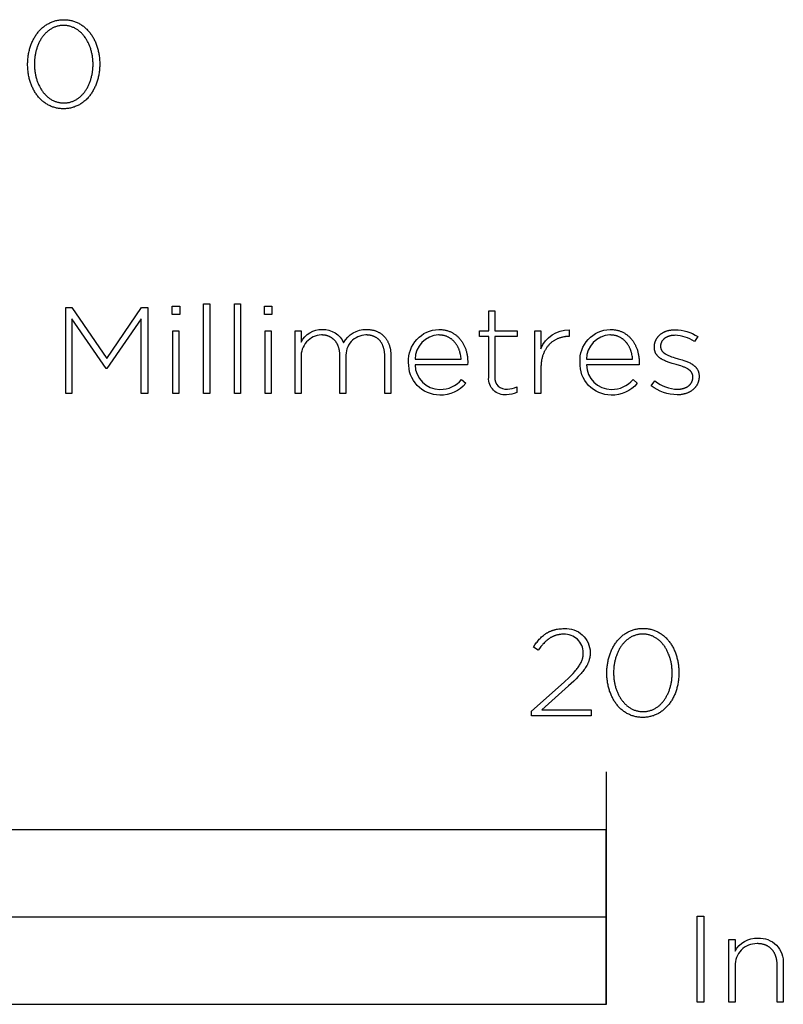
# Model space of a CAD drawing. Extents: x -221 to 2798, y -328 to 2207.
# Drawn here: x 407 to 538, y -328 to -158 of the extents above; entities that cross this region are included whole.
import ezdxf

# ---------------------------------------------------------------- set-up
doc = ezdxf.new("R2010")
doc.units = 0
doc.header["$LTSCALE"] = 65.395
doc.layers.add('FISHER_PAYKEL', color=7, linetype='CONTINUOUS')

msp = doc.modelspace()

# ---------------------------------------------------------------- linework, layer by layer
at = {"layer": 'FISHER_PAYKEL'}
msp.add_line((508, -287.68), (508, -327.69), dxfattribs=at)
for points in [[(408.46, -166.03), (408.46, -165.99), (408.46, -165.8), (408.47, -165.61), (408.47, -165.42), (408.49, -165.23), (408.5, -165.05), (408.52, -164.86), (408.54, -164.67), (408.57, -164.49), (408.6, -164.31), (408.63, -164.13), (408.67, -163.95), (408.71, -163.77), (408.75, -163.59), (408.79, -163.42), (408.84, -163.24), (408.9, -163.07), (408.95, -162.9), (409.01, -162.74), (409.07, -162.57), (409.14, -162.41), (409.2, -162.25), (409.27, -162.09), (409.35, -161.93), (409.42, -161.77), (409.5, -161.62), (409.59, -161.47), (409.67, -161.33), (409.76, -161.18), (409.85, -161.04), (409.95, -160.9), (410.04, -160.77), (410.14, -160.63), (410.24, -160.5), (410.35, -160.37), (410.46, -160.25), (410.57, -160.13), (410.68, -160.01), (410.8, -159.9), (410.92, -159.79), (411.04, -159.68), (411.16, -159.58), (411.29, -159.48), (411.42, -159.38), (411.55, -159.29), (411.68, -159.2), (411.82, -159.11), (411.96, -159.03), (412.1, -158.96), (412.25, -158.88), (412.39, -158.81), (412.54, -158.75), (412.69, -158.69), (412.85, -158.63), (413, -158.58), (413.16, -158.54), (413.32, -158.49), (413.48, -158.46), (413.65, -158.42), (413.81, -158.4), (413.98, -158.37), (414.15, -158.36), (414.33, -158.34), (414.5, -158.34), (414.68, -158.33), (414.86, -158.34), (415.03, -158.34), (415.2, -158.36), (415.37, -158.37), (415.54, -158.4), (415.71, -158.42), (415.87, -158.46), (416.04, -158.49), (416.2, -158.53), (416.35, -158.58), (416.51, -158.63), (416.66, -158.69), (416.81, -158.75), (416.96, -158.81), (417.1, -158.88), (417.25, -158.95), (417.39, -159.02), (417.53, -159.1), (417.66, -159.19), (417.8, -159.28), (417.93, -159.37), (418.06, -159.46), (418.18, -159.56), (418.3, -159.67), (418.42, -159.77), (418.54, -159.88), (418.66, -159.99), (418.77, -160.11), (418.88, -160.23), (418.99, -160.35), (419.09, -160.48), (419.19, -160.61), (419.29, -160.74), (419.39, -160.88), (419.48, -161.01), (419.57, -161.16), (419.66, -161.3), (419.74, -161.44), (419.82, -161.59), (419.9, -161.74), (419.98, -161.9), (420.05, -162.05), (420.12, -162.21), (420.19, -162.37), (420.25, -162.54), (420.31, -162.7), (420.37, -162.87), (420.43, -163.04), (420.48, -163.21), (420.52, -163.38), (420.57, -163.55), (420.61, -163.73), (420.65, -163.91), (420.69, -164.09), (420.72, -164.27), (420.75, -164.45), (420.77, -164.63), (420.79, -164.82), (420.81, -165), (420.83, -165.19), (420.84, -165.38), (420.85, -165.57), (420.85, -165.76), (420.86, -165.95), (420.86, -165.99), (420.85, -166.18), (420.85, -166.37), (420.84, -166.56), (420.83, -166.75), (420.81, -166.94), (420.79, -167.12), (420.77, -167.31), (420.74, -167.49), (420.72, -167.68), (420.68, -167.86), (420.65, -168.04), (420.61, -168.22), (420.57, -168.39), (420.52, -168.57), (420.47, -168.74), (420.42, -168.91), (420.36, -169.08), (420.31, -169.25), (420.24, -169.41), (420.18, -169.58), (420.11, -169.74), (420.04, -169.9), (419.97, -170.06), (419.89, -170.21), (419.81, -170.36), (419.73, -170.51), (419.64, -170.66), (419.56, -170.8), (419.46, -170.95), (419.37, -171.08), (419.27, -171.22), (419.17, -171.35), (419.07, -171.48), (418.97, -171.61), (418.86, -171.73), (418.75, -171.86), (418.63, -171.97), (418.52, -172.09), (418.4, -172.2), (418.28, -172.3), (418.15, -172.41), (418.03, -172.51), (417.9, -172.6), (417.77, -172.7), (417.63, -172.79), (417.49, -172.87), (417.36, -172.95), (417.21, -173.03), (417.07, -173.1), (416.92, -173.17), (416.77, -173.23), (416.62, -173.29), (416.47, -173.35), (416.31, -173.4), (416.16, -173.45), (416, -173.49), (415.83, -173.53), (415.67, -173.56), (415.5, -173.59), (415.33, -173.61), (415.16, -173.63), (414.99, -173.64), (414.81, -173.65), (414.64, -173.65), (414.46, -173.65), (414.28, -173.64), (414.11, -173.63), (413.94, -173.61), (413.77, -173.59), (413.6, -173.56), (413.44, -173.53), (413.28, -173.49), (413.12, -173.45), (412.96, -173.4), (412.81, -173.35), (412.65, -173.3), (412.5, -173.24), (412.35, -173.17), (412.21, -173.11), (412.06, -173.03), (411.92, -172.96), (411.79, -172.88), (411.65, -172.79), (411.52, -172.71), (411.39, -172.61), (411.26, -172.52), (411.13, -172.42), (411.01, -172.32), (410.89, -172.21), (410.77, -172.1), (410.66, -171.99), (410.54, -171.87), (410.43, -171.75), (410.33, -171.63), (410.22, -171.5), (410.12, -171.37), (410.02, -171.24), (409.93, -171.11), (409.83, -170.97), (409.74, -170.83), (409.65, -170.68), (409.57, -170.54), (409.49, -170.39), (409.41, -170.24), (409.33, -170.08), (409.26, -169.93), (409.19, -169.77), (409.12, -169.61), (409.06, -169.45), (409, -169.28), (408.94, -169.12), (408.89, -168.95), (408.84, -168.78), (408.79, -168.6), (408.74, -168.43), (408.7, -168.25), (408.66, -168.08), (408.63, -167.9), (408.6, -167.72), (408.57, -167.53), (408.54, -167.35), (408.52, -167.17), (408.5, -166.98), (408.49, -166.79), (408.47, -166.6), (408.47, -166.42), (408.46, -166.23)], [(419.7, -166.03), (419.7, -165.99), (419.7, -165.83), (419.7, -165.67), (419.69, -165.51), (419.68, -165.35), (419.67, -165.19), (419.65, -165.03), (419.63, -164.87), (419.61, -164.72), (419.59, -164.56), (419.56, -164.4), (419.53, -164.25), (419.5, -164.1), (419.47, -163.95), (419.43, -163.79), (419.39, -163.64), (419.35, -163.5), (419.3, -163.35), (419.25, -163.2), (419.2, -163.06), (419.15, -162.92), (419.1, -162.78), (419.04, -162.64), (418.98, -162.5), (418.92, -162.37), (418.85, -162.24), (418.78, -162.11), (418.71, -161.98), (418.64, -161.85), (418.57, -161.73), (418.49, -161.6), (418.41, -161.48), (418.33, -161.37), (418.25, -161.25), (418.16, -161.14), (418.07, -161.03), (417.98, -160.93), (417.89, -160.82), (417.8, -160.72), (417.7, -160.62), (417.6, -160.53), (417.5, -160.44), (417.4, -160.35), (417.29, -160.26), (417.18, -160.18), (417.07, -160.1), (416.96, -160.02), (416.85, -159.95), (416.73, -159.88), (416.62, -159.82), (416.5, -159.76), (416.38, -159.7), (416.25, -159.65), (416.13, -159.6), (416, -159.55), (415.87, -159.51), (415.74, -159.47), (415.61, -159.44), (415.48, -159.41), (415.34, -159.39), (415.2, -159.36), (415.06, -159.35), (414.92, -159.34), (414.78, -159.33), (414.64, -159.33), (414.49, -159.33), (414.35, -159.34), (414.21, -159.35), (414.07, -159.36), (413.93, -159.38), (413.8, -159.41), (413.66, -159.44), (413.53, -159.47), (413.4, -159.51), (413.27, -159.55), (413.15, -159.59), (413.02, -159.64), (412.9, -159.7), (412.78, -159.75), (412.66, -159.81), (412.54, -159.88), (412.43, -159.95), (412.32, -160.02), (412.21, -160.09), (412.1, -160.17), (411.99, -160.25), (411.89, -160.34), (411.79, -160.42), (411.69, -160.51), (411.59, -160.61), (411.49, -160.71), (411.4, -160.81), (411.31, -160.91), (411.22, -161.01), (411.13, -161.12), (411.05, -161.23), (410.96, -161.35), (410.88, -161.46), (410.81, -161.58), (410.73, -161.7), (410.66, -161.82), (410.59, -161.95), (410.52, -162.08), (410.45, -162.21), (410.39, -162.34), (410.33, -162.47), (410.27, -162.61), (410.21, -162.75), (410.16, -162.89), (410.1, -163.03), (410.06, -163.17), (410.01, -163.31), (409.96, -163.46), (409.92, -163.61), (409.88, -163.76), (409.85, -163.91), (409.81, -164.06), (409.78, -164.21), (409.75, -164.36), (409.73, -164.52), (409.7, -164.68), (409.68, -164.83), (409.67, -164.99), (409.65, -165.15), (409.64, -165.31), (409.62, -165.63), (409.62, -165.95), (409.62, -165.99), (409.62, -166.15), (409.62, -166.31), (409.63, -166.47), (409.64, -166.63), (409.65, -166.79), (409.67, -166.95), (409.69, -167.11), (409.71, -167.26), (409.73, -167.42), (409.76, -167.57), (409.79, -167.73), (409.82, -167.88), (409.85, -168.03), (409.89, -168.18), (409.93, -168.33), (409.97, -168.48), (410.02, -168.62), (410.06, -168.77), (410.11, -168.91), (410.17, -169.06), (410.22, -169.2), (410.28, -169.33), (410.34, -169.47), (410.4, -169.61), (410.47, -169.74), (410.53, -169.87), (410.6, -170), (410.67, -170.13), (410.75, -170.25), (410.83, -170.37), (410.9, -170.49), (410.99, -170.61), (411.07, -170.72), (411.15, -170.84), (411.24, -170.95), (411.33, -171.05), (411.43, -171.16), (411.52, -171.26), (411.62, -171.36), (411.72, -171.45), (411.82, -171.54), (411.92, -171.63), (412.02, -171.72), (412.13, -171.8), (412.24, -171.88), (412.35, -171.96), (412.47, -172.03), (412.58, -172.1), (412.7, -172.16), (412.82, -172.22), (412.94, -172.28), (413.06, -172.33), (413.19, -172.38), (413.31, -172.43), (413.44, -172.47), (413.57, -172.51), (413.7, -172.54), (413.84, -172.57), (413.97, -172.6), (414.11, -172.62), (414.25, -172.64), (414.39, -172.65), (414.53, -172.65), (414.68, -172.66), (414.82, -172.65), (414.97, -172.65), (415.11, -172.64), (415.25, -172.62), (415.38, -172.6), (415.52, -172.57), (415.65, -172.55), (415.78, -172.51), (415.91, -172.47), (416.04, -172.43), (416.17, -172.39), (416.29, -172.34), (416.42, -172.29), (416.54, -172.23), (416.65, -172.17), (416.77, -172.1), (416.89, -172.04), (417, -171.96), (417.11, -171.89), (417.22, -171.81), (417.32, -171.73), (417.43, -171.64), (417.53, -171.56), (417.63, -171.47), (417.73, -171.37), (417.82, -171.27), (417.92, -171.17), (418.01, -171.07), (418.1, -170.96), (418.19, -170.86), (418.27, -170.74), (418.35, -170.63), (418.43, -170.51), (418.51, -170.4), (418.59, -170.28), (418.66, -170.15), (418.73, -170.03), (418.8, -169.9), (418.87, -169.77), (418.93, -169.64), (418.99, -169.5), (419.05, -169.37), (419.11, -169.23), (419.16, -169.09), (419.21, -168.95), (419.26, -168.81), (419.31, -168.66), (419.35, -168.52), (419.39, -168.37), (419.43, -168.22), (419.47, -168.07), (419.5, -167.92), (419.54, -167.77), (419.56, -167.61), (419.59, -167.46), (419.61, -167.3), (419.63, -167.15), (419.65, -166.99), (419.67, -166.83), (419.68, -166.67), (419.69, -166.51), (419.7, -166.35), (419.7, -166.19)], [(415.01, -207.84), (416.05, -207.84), (422.06, -216.6), (428.06, -207.84), (429.11, -207.84), (429.11, -222.65), (428, -222.65), (428, -209.79), (422.08, -218.32), (421.99, -218.32), (416.08, -209.79), (416.08, -222.65), (415.01, -222.65)], [(433.3, -207.63), (434.61, -207.63), (434.61, -209.05), (433.3, -209.05)], [(438.73, -207.21), (439.77, -207.21), (439.77, -222.65), (438.73, -222.65)], [(444.02, -207.21), (445.07, -207.21), (445.07, -222.65), (444.02, -222.65)], [(449.19, -207.63), (450.49, -207.63), (450.49, -209.05), (449.19, -209.05)], [(433.43, -211.86), (434.48, -211.86), (434.48, -222.65), (433.43, -222.65)], [(449.32, -211.86), (450.36, -211.86), (450.36, -222.65), (449.32, -222.65)], [(508.1, -270.72), (508.1, -270.68), (508.1, -270.49), (508.1, -270.3), (508.11, -270.11), (508.12, -269.92), (508.14, -269.73), (508.16, -269.55), (508.18, -269.36), (508.21, -269.18), (508.24, -269), (508.27, -268.82), (508.3, -268.64), (508.34, -268.46), (508.39, -268.28), (508.43, -268.11), (508.48, -267.93), (508.53, -267.76), (508.59, -267.59), (508.65, -267.42), (508.71, -267.26), (508.77, -267.09), (508.84, -266.93), (508.91, -266.77), (508.98, -266.62), (509.06, -266.46), (509.14, -266.31), (509.22, -266.16), (509.31, -266.01), (509.4, -265.87), (509.49, -265.73), (509.58, -265.59), (509.68, -265.45), (509.78, -265.32), (509.88, -265.19), (509.99, -265.06), (510.1, -264.94), (510.21, -264.82), (510.32, -264.7), (510.44, -264.59), (510.55, -264.48), (510.68, -264.37), (510.8, -264.26), (510.93, -264.16), (511.06, -264.07), (511.19, -263.98), (511.32, -263.89), (511.46, -263.8), (511.6, -263.72), (511.74, -263.64), (511.88, -263.57), (512.03, -263.5), (512.18, -263.44), (512.33, -263.38), (512.48, -263.32), (512.64, -263.27), (512.8, -263.22), (512.96, -263.18), (513.12, -263.15), (513.29, -263.11), (513.45, -263.08), (513.62, -263.06), (513.79, -263.04), (513.97, -263.03), (514.14, -263.02), (514.32, -263.02), (514.5, -263.02), (514.67, -263.03), (514.84, -263.04), (515.01, -263.06), (515.18, -263.08), (515.35, -263.11), (515.51, -263.14), (515.68, -263.18), (515.84, -263.22), (515.99, -263.27), (516.15, -263.32), (516.3, -263.37), (516.45, -263.43), (516.6, -263.5), (516.74, -263.56), (516.89, -263.64), (517.03, -263.71), (517.17, -263.79), (517.3, -263.88), (517.44, -263.97), (517.57, -264.06), (517.69, -264.15), (517.82, -264.25), (517.94, -264.35), (518.06, -264.46), (518.18, -264.57), (518.3, -264.68), (518.41, -264.8), (518.52, -264.92), (518.63, -265.04), (518.73, -265.17), (518.83, -265.3), (518.93, -265.43), (519.03, -265.57), (519.12, -265.7), (519.21, -265.84), (519.3, -265.99), (519.38, -266.13), (519.46, -266.28), (519.54, -266.43), (519.62, -266.59), (519.69, -266.74), (519.76, -266.9), (519.83, -267.06), (519.89, -267.22), (519.95, -267.39), (520.01, -267.56), (520.06, -267.73), (520.11, -267.9), (520.16, -268.07), (520.21, -268.24), (520.25, -268.42), (520.29, -268.6), (520.32, -268.78), (520.35, -268.96), (520.38, -269.14), (520.41, -269.32), (520.43, -269.51), (520.45, -269.69), (520.46, -269.88), (520.48, -270.07), (520.48, -270.26), (520.49, -270.45), (520.49, -270.64), (520.49, -270.68), (520.49, -270.87), (520.48, -271.06), (520.48, -271.25), (520.46, -271.44), (520.45, -271.63), (520.43, -271.81), (520.41, -272), (520.38, -272.18), (520.35, -272.36), (520.32, -272.55), (520.28, -272.73), (520.24, -272.9), (520.2, -273.08), (520.16, -273.26), (520.11, -273.43), (520.06, -273.6), (520, -273.77), (519.94, -273.94), (519.88, -274.1), (519.82, -274.27), (519.75, -274.43), (519.68, -274.59), (519.6, -274.74), (519.53, -274.9), (519.45, -275.05), (519.37, -275.2), (519.28, -275.35), (519.19, -275.49), (519.1, -275.63), (519.01, -275.77), (518.91, -275.91), (518.81, -276.04), (518.71, -276.17), (518.6, -276.3), (518.49, -276.42), (518.38, -276.54), (518.27, -276.66), (518.15, -276.77), (518.03, -276.89), (517.91, -276.99), (517.79, -277.1), (517.66, -277.2), (517.53, -277.29), (517.4, -277.38), (517.27, -277.47), (517.13, -277.56), (516.99, -277.64), (516.85, -277.72), (516.71, -277.79), (516.56, -277.86), (516.41, -277.92), (516.26, -277.98), (516.11, -278.04), (515.95, -278.09), (515.79, -278.13), (515.63, -278.18), (515.47, -278.21), (515.31, -278.25), (515.14, -278.27), (514.97, -278.3), (514.8, -278.32), (514.63, -278.33), (514.45, -278.34), (514.27, -278.34), (514.1, -278.34), (513.92, -278.33), (513.75, -278.32), (513.58, -278.3), (513.41, -278.28), (513.24, -278.25), (513.08, -278.22), (512.92, -278.18), (512.76, -278.14), (512.6, -278.09), (512.44, -278.04), (512.29, -277.99), (512.14, -277.93), (511.99, -277.86), (511.85, -277.79), (511.7, -277.72), (511.56, -277.65), (511.42, -277.57), (511.29, -277.48), (511.15, -277.39), (511.02, -277.3), (510.9, -277.21), (510.77, -277.11), (510.65, -277.01), (510.53, -276.9), (510.41, -276.79), (510.29, -276.68), (510.18, -276.56), (510.07, -276.44), (509.96, -276.32), (509.86, -276.19), (509.76, -276.06), (509.66, -275.93), (509.56, -275.79), (509.47, -275.66), (509.38, -275.52), (509.29, -275.37), (509.21, -275.23), (509.13, -275.08), (509.05, -274.93), (508.97, -274.77), (508.9, -274.62), (508.83, -274.46), (508.76, -274.3), (508.7, -274.14), (508.64, -273.97), (508.58, -273.8), (508.53, -273.64), (508.47, -273.46), (508.43, -273.29), (508.38, -273.12), (508.34, -272.94), (508.3, -272.76), (508.27, -272.58), (508.23, -272.4), (508.2, -272.22), (508.18, -272.04), (508.16, -271.85), (508.14, -271.67), (508.12, -271.48), (508.11, -271.29), (508.1, -271.1), (508.1, -270.91)], [(519.34, -270.72), (519.34, -270.68), (519.34, -270.52), (519.33, -270.36), (519.33, -270.2), (519.32, -270.04), (519.3, -269.88), (519.29, -269.72), (519.27, -269.56), (519.25, -269.4), (519.22, -269.25), (519.2, -269.09), (519.17, -268.94), (519.14, -268.78), (519.1, -268.63), (519.06, -268.48), (519.02, -268.33), (518.98, -268.18), (518.94, -268.04), (518.89, -267.89), (518.84, -267.75), (518.79, -267.61), (518.73, -267.46), (518.67, -267.33), (518.61, -267.19), (518.55, -267.05), (518.49, -266.92), (518.42, -266.79), (518.35, -266.66), (518.28, -266.54), (518.2, -266.41), (518.13, -266.29), (518.05, -266.17), (517.97, -266.05), (517.88, -265.94), (517.8, -265.83), (517.71, -265.72), (517.62, -265.61), (517.53, -265.51), (517.43, -265.41), (517.34, -265.31), (517.24, -265.21), (517.14, -265.12), (517.03, -265.03), (516.93, -264.95), (516.82, -264.87), (516.71, -264.79), (516.6, -264.71), (516.49, -264.64), (516.37, -264.57), (516.25, -264.51), (516.13, -264.45), (516.01, -264.39), (515.89, -264.33), (515.77, -264.29), (515.64, -264.24), (515.51, -264.2), (515.38, -264.16), (515.25, -264.13), (515.11, -264.1), (514.98, -264.07), (514.84, -264.05), (514.7, -264.04), (514.56, -264.02), (514.42, -264.02), (514.27, -264.02), (514.13, -264.02), (513.99, -264.02), (513.85, -264.04), (513.71, -264.05), (513.57, -264.07), (513.43, -264.1), (513.3, -264.13), (513.17, -264.16), (513.04, -264.2), (512.91, -264.24), (512.78, -264.28), (512.66, -264.33), (512.54, -264.38), (512.42, -264.44), (512.3, -264.5), (512.18, -264.57), (512.07, -264.63), (511.96, -264.7), (511.85, -264.78), (511.74, -264.86), (511.63, -264.94), (511.53, -265.02), (511.42, -265.11), (511.32, -265.2), (511.23, -265.3), (511.13, -265.39), (511.04, -265.49), (510.95, -265.6), (510.86, -265.7), (510.77, -265.81), (510.68, -265.92), (510.6, -266.03), (510.52, -266.15), (510.44, -266.27), (510.37, -266.39), (510.29, -266.51), (510.22, -266.64), (510.16, -266.77), (510.09, -266.9), (510.02, -267.03), (509.96, -267.16), (509.9, -267.3), (509.85, -267.43), (509.79, -267.57), (509.74, -267.72), (509.69, -267.86), (509.65, -268), (509.6, -268.15), (509.56, -268.3), (509.52, -268.44), (509.48, -268.59), (509.45, -268.75), (509.42, -268.9), (509.39, -269.05), (509.36, -269.21), (509.34, -269.36), (509.32, -269.52), (509.3, -269.68), (509.29, -269.84), (509.27, -269.99), (509.26, -270.32), (509.25, -270.64), (509.25, -270.68), (509.25, -270.84), (509.26, -271), (509.27, -271.16), (509.28, -271.32), (509.29, -271.48), (509.3, -271.64), (509.32, -271.79), (509.34, -271.95), (509.37, -272.11), (509.39, -272.26), (509.42, -272.41), (509.45, -272.57), (509.49, -272.72), (509.53, -272.87), (509.57, -273.02), (509.61, -273.17), (509.65, -273.31), (509.7, -273.46), (509.75, -273.6), (509.8, -273.74), (509.86, -273.88), (509.92, -274.02), (509.98, -274.16), (510.04, -274.29), (510.1, -274.43), (510.17, -274.56), (510.24, -274.69), (510.31, -274.81), (510.39, -274.94), (510.46, -275.06), (510.54, -275.18), (510.62, -275.3), (510.71, -275.41), (510.79, -275.52), (510.88, -275.63), (510.97, -275.74), (511.06, -275.84), (511.16, -275.94), (511.25, -276.04), (511.35, -276.14), (511.45, -276.23), (511.56, -276.32), (511.66, -276.41), (511.77, -276.49), (511.88, -276.57), (511.99, -276.64), (512.1, -276.72), (512.22, -276.78), (512.34, -276.85), (512.46, -276.91), (512.58, -276.97), (512.7, -277.02), (512.82, -277.07), (512.95, -277.12), (513.08, -277.16), (513.21, -277.2), (513.34, -277.23), (513.48, -277.26), (513.61, -277.29), (513.75, -277.31), (513.89, -277.32), (514.03, -277.33), (514.17, -277.34), (514.32, -277.34), (514.46, -277.34), (514.61, -277.33), (514.75, -277.32), (514.89, -277.31), (515.02, -277.29), (515.16, -277.26), (515.29, -277.23), (515.42, -277.2), (515.55, -277.16), (515.68, -277.12), (515.81, -277.08), (515.93, -277.03), (516.05, -276.97), (516.17, -276.92), (516.29, -276.86), (516.41, -276.79), (516.52, -276.72), (516.64, -276.65), (516.75, -276.58), (516.86, -276.5), (516.96, -276.42), (517.07, -276.33), (517.17, -276.24), (517.27, -276.15), (517.37, -276.06), (517.46, -275.96), (517.55, -275.86), (517.65, -275.76), (517.74, -275.65), (517.82, -275.54), (517.91, -275.43), (517.99, -275.32), (518.07, -275.2), (518.15, -275.08), (518.22, -274.96), (518.3, -274.84), (518.37, -274.71), (518.44, -274.58), (518.5, -274.45), (518.57, -274.32), (518.63, -274.19), (518.69, -274.05), (518.74, -273.92), (518.8, -273.78), (518.85, -273.63), (518.9, -273.49), (518.95, -273.35), (518.99, -273.2), (519.03, -273.05), (519.07, -272.91), (519.11, -272.76), (519.14, -272.61), (519.17, -272.45), (519.2, -272.3), (519.23, -272.15), (519.25, -271.99), (519.27, -271.83), (519.29, -271.68), (519.3, -271.52), (519.32, -271.36), (519.33, -271.2), (519.33, -271.04), (519.34, -270.88)], [(0, -327.68), (508, -327.68), (508, -297.68), (0, -297.68)], [(254, -327.68), (508, -327.68), (508, -312.68), (254, -312.68)], [(523.66, -312.53), (524.77, -312.53), (524.77, -327.34), (523.66, -327.34)]]:
    msp.add_lwpolyline(points, close=True, dxfattribs=at)
for points in [[(487.77, -219.88), (487.77, -212.81), (486.19, -212.81), (486.19, -211.86), (487.77, -211.86), (487.77, -208.41), (488.82, -208.41), (488.82, -211.86), (492.64, -211.86), (492.64, -212.81), (488.82, -212.81), (488.82, -219.77, 0.493822), (491, -221.86, 0.113369), (492.6, -221.49), (492.6, -222.46, -0.115806), (490.82, -222.84, -0.467163)], [(454.46, -211.86), (455.51, -211.86), (455.51, -213.79, -0.284781), (459.14, -211.61, -0.303442), (462.82, -213.94, -0.285642), (466.75, -211.61), (466.87, -211.61), (466.99, -211.61), (467.11, -211.62), (467.22, -211.63), (467.34, -211.64), (467.45, -211.65), (467.56, -211.67), (467.67, -211.69), (467.78, -211.71), (467.89, -211.74), (467.99, -211.76), (468.1, -211.79), (468.2, -211.82), (468.3, -211.86), (468.4, -211.89), (468.49, -211.93), (468.59, -211.97), (468.68, -212.01), (468.78, -212.06), (468.87, -212.11), (468.96, -212.16), (469.04, -212.21), (469.13, -212.26), (469.21, -212.32), (469.29, -212.38), (469.37, -212.44), (469.45, -212.5), (469.53, -212.56), (469.6, -212.63), (469.67, -212.7), (469.75, -212.77), (469.81, -212.84), (469.88, -212.92), (469.95, -213), (470.01, -213.07), (470.07, -213.16), (470.13, -213.24), (470.19, -213.32), (470.24, -213.41), (470.3, -213.5), (470.35, -213.59), (470.4, -213.68), (470.44, -213.77), (470.49, -213.87), (470.53, -213.96), (470.57, -214.06), (470.61, -214.16), (470.65, -214.27), (470.68, -214.37), (470.72, -214.47), (470.75, -214.58), (470.77, -214.69), (470.8, -214.8), (470.82, -214.91), (470.85, -215.03), (470.86, -215.14), (470.88, -215.26), (470.9, -215.38), (470.91, -215.49), (470.92, -215.62), (470.93, -215.74), (470.93, -215.86), (470.94, -215.99), (470.94, -216.11), (470.94, -222.65), (469.89, -222.65), (469.89, -216.24), (469.89, -216.02), (469.88, -215.92), (469.88, -215.82), (469.87, -215.71), (469.86, -215.61), (469.85, -215.51), (469.83, -215.41), (469.82, -215.32), (469.8, -215.22), (469.78, -215.13), (469.77, -215.04), (469.74, -214.95), (469.72, -214.86), (469.7, -214.77), (469.67, -214.68), (469.64, -214.6), (469.61, -214.52), (469.58, -214.44), (469.55, -214.36), (469.51, -214.28), (469.48, -214.2), (469.44, -214.13), (469.4, -214.05), (469.36, -213.98), (469.32, -213.91), (469.27, -213.84), (469.23, -213.78), (469.18, -213.71), (469.13, -213.65), (469.08, -213.59), (469.03, -213.53), (468.98, -213.47), (468.92, -213.41), (468.87, -213.36), (468.81, -213.31), (468.75, -213.25), (468.69, -213.21), (468.63, -213.16), (468.57, -213.11), (468.5, -213.07), (468.44, -213.02), (468.37, -212.98), (468.3, -212.95), (468.23, -212.91), (468.16, -212.87), (468.09, -212.84), (468.01, -212.81), (467.94, -212.78), (467.86, -212.75), (467.79, -212.72), (467.71, -212.7), (467.63, -212.68), (467.54, -212.66), (467.46, -212.64), (467.38, -212.62), (467.29, -212.61), (467.21, -212.6), (467.12, -212.58), (467.03, -212.58), (466.94, -212.57), (466.85, -212.56), (466.76, -212.56), (466.66, -212.56, 0.437768), (463.22, -216.37), (463.22, -222.65), (462.18, -222.65), (462.18, -216.18), (462.17, -216.08), (462.17, -215.97), (462.17, -215.87), (462.16, -215.77), (462.15, -215.67), (462.14, -215.57), (462.13, -215.48), (462.12, -215.38), (462.1, -215.29), (462.09, -215.19), (462.07, -215.1), (462.05, -215.01), (462.03, -214.92), (462, -214.84), (461.98, -214.75), (461.95, -214.67), (461.92, -214.58), (461.89, -214.5), (461.86, -214.42), (461.83, -214.35), (461.79, -214.27), (461.76, -214.19), (461.72, -214.12), (461.68, -214.05), (461.64, -213.98), (461.6, -213.91), (461.55, -213.84), (461.51, -213.78), (461.46, -213.71), (461.41, -213.65), (461.36, -213.59), (461.31, -213.53), (461.26, -213.47), (461.21, -213.41), (461.15, -213.36), (461.09, -213.31), (461.04, -213.26), (460.98, -213.21), (460.92, -213.16), (460.85, -213.11), (460.79, -213.07), (460.73, -213.03), (460.66, -212.99), (460.59, -212.95), (460.52, -212.91), (460.45, -212.88), (460.38, -212.84), (460.31, -212.81), (460.24, -212.78), (460.16, -212.75), (460.08, -212.73), (460.01, -212.7), (459.93, -212.68), (459.85, -212.66), (459.77, -212.64), (459.69, -212.62), (459.6, -212.61), (459.52, -212.6), (459.43, -212.59), (459.35, -212.58), (459.26, -212.57), (459.17, -212.56), (459.08, -212.56), (458.99, -212.56, 0.418675), (455.51, -216.43), (455.51, -222.65), (454.46, -222.65)], [(474, -217.28), (474, -217.24, -0.421309), (479.17, -211.61), (479.31, -211.61), (479.45, -211.61), (479.59, -211.62), (479.73, -211.64), (479.86, -211.65), (480, -211.67), (480.13, -211.69), (480.26, -211.72), (480.39, -211.75), (480.52, -211.78), (480.64, -211.82), (480.76, -211.85), (480.89, -211.9), (481.01, -211.94), (481.12, -211.99), (481.24, -212.04), (481.35, -212.09), (481.46, -212.15), (481.57, -212.21), (481.68, -212.27), (481.79, -212.34), (481.89, -212.41), (481.99, -212.48), (482.09, -212.55), (482.19, -212.63), (482.29, -212.71), (482.38, -212.79), (482.47, -212.87), (482.56, -212.96), (482.65, -213.05), (482.73, -213.14), (482.81, -213.23), (482.89, -213.33), (482.97, -213.43), (483.05, -213.53), (483.12, -213.63), (483.19, -213.74), (483.26, -213.84), (483.33, -213.95), (483.39, -214.07), (483.45, -214.18), (483.51, -214.29), (483.57, -214.41), (483.62, -214.53), (483.68, -214.65), (483.72, -214.78), (483.77, -214.9), (483.82, -215.03), (483.86, -215.16), (483.9, -215.29), (483.93, -215.42), (483.97, -215.55), (484, -215.68), (484.03, -215.82), (484.05, -215.96), (484.08, -216.1), (484.1, -216.24), (484.12, -216.38), (484.13, -216.52), (484.14, -216.67), (484.15, -216.81), (484.16, -216.96), (484.17, -217.11), (484.17, -217.26), (484.15, -217.68), (475.11, -217.68, 0.408707), (479.38, -221.93, 0.219306), (483.12, -220.24), (483.85, -220.87, -0.226293), (479.34, -222.91, -0.42519)], [(503.48, -217.28), (503.48, -217.24, -0.421309), (508.65, -211.61), (508.79, -211.61), (508.93, -211.61), (509.07, -211.62), (509.21, -211.64), (509.35, -211.65), (509.48, -211.67), (509.61, -211.69), (509.74, -211.72), (509.87, -211.75), (510, -211.78), (510.13, -211.82), (510.25, -211.85), (510.37, -211.9), (510.49, -211.94), (510.61, -211.99), (510.72, -212.04), (510.84, -212.09), (510.95, -212.15), (511.06, -212.21), (511.17, -212.27), (511.27, -212.34), (511.38, -212.41), (511.48, -212.48), (511.58, -212.55), (511.67, -212.63), (511.77, -212.71), (511.86, -212.79), (511.95, -212.87), (512.04, -212.96), (512.13, -213.05), (512.22, -213.14), (512.3, -213.23), (512.38, -213.33), (512.46, -213.43), (512.53, -213.53), (512.6, -213.63), (512.68, -213.74), (512.74, -213.84), (512.81, -213.95), (512.87, -214.07), (512.94, -214.18), (513, -214.29), (513.05, -214.41), (513.11, -214.53), (513.16, -214.65), (513.21, -214.78), (513.25, -214.9), (513.3, -215.03), (513.34, -215.16), (513.38, -215.29), (513.42, -215.42), (513.45, -215.55), (513.48, -215.68), (513.51, -215.82), (513.54, -215.96), (513.56, -216.1), (513.58, -216.24), (513.6, -216.38), (513.62, -216.52), (513.63, -216.67), (513.64, -216.81), (513.64, -216.96), (513.65, -217.11), (513.65, -217.26), (513.63, -217.68), (504.59, -217.68, 0.408707), (508.87, -221.93, 0.219306), (512.6, -220.24), (513.33, -220.87, -0.226293), (508.82, -222.91, -0.42519)], [(515.74, -221.3), (516.36, -220.47, 0.165534), (520.27, -221.89), (520.4, -221.89), (520.47, -221.89), (520.54, -221.88), (520.6, -221.88), (520.67, -221.87), (520.74, -221.86), (520.8, -221.85), (520.87, -221.84), (520.93, -221.83), (520.99, -221.82), (521.06, -221.81), (521.12, -221.79), (521.18, -221.78), (521.24, -221.76), (521.3, -221.74), (521.36, -221.73), (521.41, -221.71), (521.47, -221.69), (521.53, -221.67), (521.58, -221.64), (521.64, -221.62), (521.69, -221.59), (521.74, -221.57), (521.8, -221.54), (521.85, -221.52), (521.9, -221.49), (521.95, -221.46), (521.99, -221.43), (522.04, -221.4), (522.09, -221.36), (522.13, -221.33), (522.18, -221.3), (522.22, -221.26), (522.26, -221.23), (522.3, -221.19), (522.34, -221.15), (522.38, -221.11), (522.42, -221.07), (522.45, -221.03), (522.49, -220.99), (522.52, -220.95), (522.55, -220.91), (522.58, -220.87), (522.61, -220.82), (522.64, -220.78), (522.66, -220.73), (522.69, -220.68), (522.71, -220.64), (522.74, -220.59), (522.76, -220.54), (522.78, -220.49), (522.8, -220.44), (522.81, -220.39), (522.83, -220.34), (522.84, -220.28), (522.85, -220.23), (522.86, -220.18), (522.87, -220.12), (522.88, -220.07), (522.89, -220.01), (522.89, -219.95), (522.89, -219.9), (522.89, -219.84), (522.89, -219.79), (522.89, -219.74), (522.89, -219.68), (522.89, -219.65), (522.88, -219.62), (522.88, -219.59), (522.88, -219.57), (522.87, -219.54), (522.87, -219.51), (522.86, -219.48), (522.86, -219.46), (522.85, -219.43), (522.85, -219.41), (522.84, -219.38), (522.83, -219.35), (522.82, -219.33), (522.82, -219.3), (522.81, -219.28), (522.8, -219.26), (522.79, -219.23), (522.78, -219.21), (522.77, -219.18), (522.76, -219.16), (522.75, -219.14), (522.73, -219.11), (522.72, -219.09), (522.71, -219.07), (522.7, -219.05), (522.68, -219.02), (522.67, -219), (522.66, -218.98), (522.63, -218.94), (522.6, -218.9), (522.56, -218.86), (522.53, -218.82), (522.5, -218.78), (522.46, -218.74), (522.42, -218.7), (522.38, -218.67), (522.34, -218.63), (522.3, -218.59), (522.26, -218.56), (522.21, -218.53), (522.17, -218.49), (522.12, -218.46), (522.07, -218.43), (522.02, -218.4), (521.97, -218.37), (521.92, -218.34), (521.81, -218.28), (521.7, -218.22), (521.59, -218.17), (521.47, -218.12), (521.35, -218.07), (521.23, -218.02), (521.1, -217.97), (520.84, -217.88), (520.57, -217.8), (520.01, -217.64), (519.34, -217.44), (519, -217.34), (518.67, -217.23), (518.51, -217.17), (518.35, -217.11), (518.2, -217.05), (518.04, -216.98), (517.9, -216.92), (517.75, -216.84), (517.61, -216.77), (517.54, -216.73), (517.47, -216.69), (517.41, -216.65), (517.34, -216.6), (517.28, -216.56), (517.22, -216.52), (517.16, -216.47), (517.1, -216.42), (517.04, -216.37), (516.98, -216.33), (516.93, -216.27), (516.88, -216.22), (516.83, -216.17), (516.78, -216.11), (516.73, -216.06), (516.69, -216), (516.64, -215.94), (516.62, -215.91), (516.6, -215.88), (516.58, -215.85), (516.56, -215.82), (516.55, -215.79), (516.53, -215.75), (516.51, -215.72), (516.49, -215.69), (516.48, -215.65), (516.46, -215.62), (516.45, -215.59), (516.43, -215.55), (516.42, -215.52), (516.4, -215.48), (516.39, -215.45), (516.38, -215.41), (516.37, -215.37), (516.36, -215.34), (516.35, -215.3), (516.34, -215.26), (516.33, -215.22), (516.32, -215.18), (516.31, -215.14), (516.3, -215.1), (516.3, -215.06), (516.29, -215.02), (516.28, -214.94), (516.27, -214.85), (516.27, -214.77), (516.27, -214.68), (516.27, -214.63), (516.27, -214.55), (516.27, -214.47), (516.28, -214.39), (516.29, -214.31), (516.29, -214.23), (516.31, -214.16), (516.32, -214.08), (516.34, -214), (516.35, -213.93), (516.37, -213.86), (516.39, -213.78), (516.42, -213.71), (516.44, -213.64), (516.47, -213.57), (516.5, -213.5), (516.53, -213.43), (516.56, -213.37), (516.6, -213.3), (516.64, -213.24), (516.67, -213.17), (516.72, -213.11), (516.76, -213.05), (516.8, -212.99), (516.85, -212.93), (516.89, -212.87), (516.94, -212.81), (516.99, -212.75), (517.05, -212.7), (517.1, -212.64), (517.15, -212.59), (517.21, -212.54), (517.27, -212.49), (517.33, -212.44), (517.39, -212.39), (517.46, -212.35), (517.52, -212.3), (517.59, -212.26), (517.65, -212.22), (517.72, -212.18), (517.79, -212.14), (517.86, -212.1), (517.94, -212.06), (518.01, -212.03), (518.09, -211.99), (518.17, -211.96), (518.24, -211.93), (518.32, -211.9), (518.41, -211.87), (518.49, -211.85), (518.57, -211.82), (518.66, -211.8), (518.74, -211.78), (518.83, -211.76), (518.92, -211.74), (519.01, -211.72), (519.1, -211.71), (519.19, -211.69), (519.28, -211.68), (519.38, -211.67), (519.47, -211.66), (519.57, -211.66), (519.66, -211.65), (519.76, -211.65), (519.86, -211.65, -0.138805), (523.73, -212.83), (523.17, -213.7, 0.142738), (519.82, -212.62), (519.68, -212.63), (519.54, -212.63), (519.48, -212.64), (519.41, -212.64), (519.34, -212.65), (519.28, -212.66), (519.22, -212.67), (519.15, -212.68), (519.09, -212.69), (519.03, -212.7), (518.97, -212.72), (518.91, -212.73), (518.85, -212.75), (518.8, -212.77), (518.74, -212.78), (518.69, -212.8), (518.63, -212.82), (518.58, -212.84), (518.53, -212.86), (518.47, -212.89), (518.42, -212.91), (518.37, -212.93), (518.33, -212.96), (518.28, -212.99), (518.23, -213.01), (518.19, -213.04), (518.14, -213.07), (518.1, -213.1), (518.06, -213.13), (518.01, -213.16), (517.97, -213.19), (517.94, -213.22), (517.9, -213.26), (517.86, -213.29), (517.83, -213.33), (517.79, -213.36), (517.76, -213.4), (517.73, -213.44), (517.7, -213.47), (517.67, -213.51), (517.64, -213.55), (517.61, -213.59), (517.58, -213.63), (517.56, -213.67), (517.54, -213.71), (517.51, -213.76), (517.49, -213.8), (517.47, -213.84), (517.45, -213.89), (517.44, -213.93), (517.42, -213.98), (517.41, -214.02), (517.39, -214.07), (517.38, -214.12), (517.37, -214.16), (517.36, -214.21), (517.35, -214.26), (517.35, -214.31), (517.34, -214.36), (517.34, -214.41), (517.34, -214.46), (517.34, -214.51), (517.34, -214.55), (517.34, -214.58), (517.34, -214.61), (517.34, -214.63), (517.34, -214.66), (517.34, -214.69), (517.35, -214.71), (517.35, -214.74), (517.35, -214.77), (517.36, -214.79), (517.36, -214.82), (517.37, -214.84), (517.37, -214.87), (517.38, -214.89), (517.39, -214.92), (517.4, -214.94), (517.4, -214.97), (517.41, -214.99), (517.42, -215.01), (517.43, -215.04), (517.44, -215.06), (517.45, -215.08), (517.46, -215.11), (517.47, -215.13), (517.48, -215.15), (517.5, -215.17), (517.51, -215.2), (517.52, -215.22), (517.53, -215.24), (517.55, -215.26), (517.56, -215.28), (517.58, -215.3), (517.59, -215.32), (517.61, -215.34), (517.62, -215.36), (517.66, -215.4), (517.69, -215.44), (517.73, -215.48), (517.76, -215.52), (517.8, -215.55), (517.84, -215.59), (517.89, -215.63), (517.93, -215.66), (517.97, -215.69), (518.02, -215.73), (518.07, -215.76), (518.12, -215.79), (518.17, -215.82), (518.22, -215.85), (518.27, -215.88), (518.38, -215.94), (518.49, -216), (518.61, -216.05), (518.73, -216.1), (518.85, -216.16), (518.98, -216.2), (519.24, -216.3), (519.51, -216.39), (519.79, -216.48), (520.37, -216.64), (521.03, -216.84), (521.35, -216.94), (521.67, -217.05), (521.83, -217.11), (521.98, -217.18), (522.13, -217.24), (522.28, -217.31), (522.42, -217.38), (522.56, -217.46), (522.63, -217.5), (522.69, -217.54), (522.76, -217.58), (522.82, -217.62), (522.89, -217.67), (522.95, -217.71), (523.01, -217.76), (523.07, -217.8), (523.13, -217.85), (523.18, -217.9), (523.24, -217.95), (523.29, -218), (523.34, -218.05), (523.39, -218.11), (523.44, -218.16), (523.48, -218.22), (523.53, -218.28), (523.57, -218.34), (523.61, -218.4), (523.65, -218.46), (523.68, -218.52), (523.72, -218.59), (523.75, -218.65), (523.78, -218.72), (523.81, -218.79), (523.84, -218.86), (523.86, -218.94), (523.88, -219.01), (523.9, -219.09), (523.92, -219.16), (523.93, -219.24), (523.94, -219.33), (523.95, -219.41), (523.96, -219.49), (523.96, -219.58), (523.96, -219.67), (523.96, -219.71), (523.96, -219.8), (523.96, -219.89), (523.95, -219.98), (523.94, -220.06), (523.93, -220.15), (523.92, -220.23), (523.9, -220.32), (523.89, -220.4), (523.87, -220.48), (523.84, -220.56), (523.82, -220.64), (523.79, -220.72), (523.77, -220.79), (523.74, -220.87), (523.7, -220.94), (523.67, -221.02), (523.63, -221.09), (523.59, -221.16), (523.55, -221.23), (523.51, -221.29), (523.47, -221.36), (523.42, -221.43), (523.37, -221.49), (523.32, -221.55), (523.27, -221.62), (523.22, -221.68), (523.16, -221.73), (523.11, -221.79), (523.05, -221.85), (522.99, -221.9), (522.93, -221.96), (522.87, -222.01), (522.8, -222.06), (522.74, -222.11), (522.67, -222.16), (522.6, -222.2), (522.53, -222.25), (522.46, -222.29), (522.39, -222.33), (522.31, -222.37), (522.24, -222.41), (522.16, -222.45), (522.08, -222.48), (522, -222.52), (521.92, -222.55), (521.84, -222.58), (521.76, -222.61), (521.67, -222.64), (521.59, -222.67), (521.5, -222.69), (521.41, -222.71), (521.33, -222.73), (521.24, -222.75), (521.15, -222.77), (521.06, -222.79), (520.96, -222.8), (520.87, -222.82), (520.78, -222.83), (520.68, -222.84), (520.59, -222.85), (520.49, -222.85), (520.4, -222.86), (520.3, -222.86), (520.2, -222.86, -0.161907)], [(483.03, -216.75), (483.02, -216.54), (482.99, -216.34), (482.96, -216.14), (482.93, -215.94), (482.88, -215.75), (482.86, -215.65), (482.83, -215.55), (482.81, -215.46), (482.78, -215.36), (482.75, -215.27), (482.71, -215.17), (482.68, -215.08), (482.64, -214.99), (482.61, -214.9), (482.57, -214.81), (482.52, -214.72), (482.48, -214.64), (482.44, -214.55), (482.39, -214.47), (482.34, -214.38), (482.29, -214.3), (482.24, -214.22), (482.19, -214.14), (482.14, -214.06), (482.08, -213.99), (482.02, -213.91), (481.96, -213.84), (481.9, -213.77), (481.84, -213.69), (481.77, -213.63), (481.71, -213.56), (481.64, -213.49), (481.57, -213.43), (481.5, -213.37), (481.42, -213.31), (481.35, -213.25), (481.27, -213.2), (481.19, -213.14), (481.11, -213.09), (481.03, -213.04), (480.94, -213), (480.86, -212.95), (480.77, -212.91), (480.68, -212.87), (480.59, -212.83), (480.5, -212.79), (480.4, -212.76), (480.31, -212.73), (480.21, -212.7), (480.11, -212.67), (480.01, -212.65), (479.9, -212.63), (479.8, -212.61), (479.69, -212.6), (479.58, -212.58), (479.47, -212.57), (479.36, -212.57), (479.24, -212.56), (479.13, -212.56, 0.398008), (475.11, -216.75)], [(495.71, -211.86), (496.76, -211.86), (496.76, -214.93, -0.308908), (501.59, -211.69), (501.59, -212.83), (501.48, -212.83), (501.36, -212.83), (501.24, -212.84), (501.13, -212.84), (501.01, -212.85), (500.9, -212.87), (500.78, -212.88), (500.67, -212.9), (500.55, -212.92), (500.44, -212.94), (500.33, -212.97), (500.22, -213), (500.11, -213.03), (500, -213.06), (499.89, -213.1), (499.78, -213.14), (499.68, -213.18), (499.57, -213.23), (499.47, -213.27), (499.37, -213.32), (499.27, -213.38), (499.17, -213.43), (499.07, -213.49), (498.97, -213.55), (498.88, -213.61), (498.78, -213.68), (498.69, -213.75), (498.6, -213.82), (498.51, -213.89), (498.42, -213.97), (498.34, -214.05), (498.25, -214.13), (498.17, -214.21), (498.09, -214.3), (498.01, -214.39), (497.94, -214.48), (497.86, -214.58), (497.79, -214.67), (497.72, -214.77), (497.65, -214.87), (497.59, -214.98), (497.52, -215.09), (497.46, -215.2), (497.4, -215.31), (497.34, -215.42), (497.29, -215.54), (497.24, -215.66), (497.19, -215.78), (497.14, -215.91), (497.1, -216.03), (497.05, -216.16), (497.01, -216.29), (496.98, -216.43), (496.94, -216.56), (496.91, -216.7), (496.88, -216.85), (496.86, -216.99), (496.83, -217.14), (496.81, -217.29), (496.8, -217.44), (496.78, -217.59), (496.77, -217.75), (496.76, -217.9), (496.76, -218.07), (496.76, -218.23), (496.76, -222.65), (495.71, -222.65)], [(512.52, -216.75), (512.5, -216.54), (512.48, -216.34), (512.45, -216.14), (512.41, -215.94), (512.37, -215.75), (512.34, -215.65), (512.32, -215.55), (512.29, -215.46), (512.26, -215.36), (512.23, -215.27), (512.2, -215.17), (512.16, -215.08), (512.13, -214.99), (512.09, -214.9), (512.05, -214.81), (512.01, -214.72), (511.97, -214.64), (511.92, -214.55), (511.88, -214.47), (511.83, -214.38), (511.78, -214.3), (511.73, -214.22), (511.67, -214.14), (511.62, -214.06), (511.56, -213.99), (511.51, -213.91), (511.45, -213.84), (511.38, -213.77), (511.32, -213.69), (511.26, -213.63), (511.19, -213.56), (511.12, -213.49), (511.05, -213.43), (510.98, -213.37), (510.91, -213.31), (510.83, -213.25), (510.75, -213.2), (510.67, -213.14), (510.59, -213.09), (510.51, -213.04), (510.43, -213), (510.34, -212.95), (510.25, -212.91), (510.16, -212.87), (510.07, -212.83), (509.98, -212.79), (509.89, -212.76), (509.79, -212.73), (509.69, -212.7), (509.59, -212.67), (509.49, -212.65), (509.39, -212.63), (509.28, -212.61), (509.17, -212.6), (509.06, -212.58), (508.95, -212.57), (508.84, -212.57), (508.73, -212.56), (508.61, -212.56, 0.398008), (504.59, -216.75)], [(495.16, -277.26), (500.74, -272.27), (501.59, -271.48), (501.96, -271.11), (502.29, -270.76), (502.59, -270.42), (502.73, -270.26), (502.87, -270.1), (502.99, -269.95), (503.11, -269.79), (503.21, -269.64), (503.32, -269.49), (503.41, -269.34), (503.5, -269.2), (503.58, -269.05), (503.65, -268.91), (503.68, -268.84), (503.72, -268.77), (503.75, -268.7), (503.78, -268.63), (503.8, -268.56), (503.83, -268.49), (503.86, -268.42), (503.88, -268.35), (503.9, -268.28), (503.92, -268.21), (503.94, -268.14), (503.96, -268.07), (503.97, -268), (503.99, -267.93), (504, -267.85), (504.01, -267.78), (504.02, -267.71), (504.03, -267.64), (504.03, -267.57), (504.04, -267.5), (504.04, -267.43), (504.05, -267.35), (504.05, -267.28), (504.05, -267.21, 0.425719), (500.67, -264.04), (500.49, -264.04), (500.32, -264.05), (500.15, -264.06), (500.07, -264.07), (499.99, -264.08), (499.91, -264.09), (499.83, -264.11), (499.75, -264.12), (499.67, -264.14), (499.59, -264.16), (499.51, -264.17), (499.44, -264.2), (499.36, -264.22), (499.28, -264.24), (499.21, -264.26), (499.14, -264.29), (499.06, -264.32), (498.99, -264.35), (498.92, -264.38), (498.85, -264.41), (498.78, -264.44), (498.71, -264.47), (498.64, -264.51), (498.57, -264.54), (498.5, -264.58), (498.43, -264.62), (498.37, -264.66), (498.23, -264.75), (498.1, -264.84), (497.98, -264.93), (497.85, -265.03), (497.72, -265.14), (497.6, -265.25), (497.48, -265.36), (497.35, -265.48), (497.23, -265.61), (497.11, -265.74), (497, -265.87), (496.88, -266.01), (496.76, -266.16), (496.53, -266.46), (496.29, -266.79), (495.46, -266.24), (495.71, -265.88), (495.83, -265.71), (495.96, -265.54), (496.08, -265.37), (496.21, -265.21), (496.34, -265.06), (496.47, -264.91), (496.61, -264.77), (496.74, -264.63), (496.88, -264.5), (497.02, -264.37), (497.17, -264.25), (497.32, -264.13), (497.39, -264.07), (497.47, -264.02), (497.54, -263.97), (497.62, -263.91), (497.7, -263.86), (497.78, -263.81), (497.86, -263.77), (497.95, -263.72), (498.03, -263.68), (498.11, -263.63), (498.2, -263.59), (498.29, -263.55), (498.37, -263.51), (498.46, -263.48), (498.55, -263.44), (498.64, -263.41), (498.74, -263.37), (498.83, -263.34), (498.93, -263.31), (499.02, -263.29), (499.12, -263.26), (499.22, -263.23), (499.32, -263.21), (499.43, -263.19), (499.53, -263.17), (499.63, -263.15), (499.85, -263.12), (500.07, -263.1), (500.3, -263.08), (500.54, -263.07), (500.78, -263.07, -0.426189), (505.23, -267.13), (505.23, -267.17), (505.22, -267.26), (505.22, -267.36), (505.22, -267.45), (505.21, -267.54), (505.2, -267.63), (505.2, -267.72), (505.18, -267.81), (505.17, -267.9), (505.16, -267.99), (505.14, -268.08), (505.12, -268.16), (505.11, -268.25), (505.08, -268.34), (505.06, -268.42), (505.04, -268.51), (505.01, -268.59), (504.98, -268.67), (504.95, -268.76), (504.92, -268.84), (504.89, -268.93), (504.85, -269.01), (504.81, -269.09), (504.78, -269.17), (504.74, -269.26), (504.69, -269.34), (504.65, -269.42), (504.55, -269.59), (504.45, -269.75), (504.34, -269.92), (504.22, -270.09), (504.1, -270.25), (503.97, -270.42), (503.82, -270.6), (503.68, -270.77), (503.52, -270.95), (503.18, -271.31), (502.81, -271.69), (502.4, -272.08), (501.49, -272.92), (496.91, -277.03), (505.38, -277.03), (505.38, -278.08), (495.16, -278.08)], [(529.1, -316.55), (530.15, -316.55), (530.15, -318.56, -0.2867), (534.08, -316.3, -0.454834), (538.44, -320.73), (538.44, -327.34), (537.4, -327.34), (537.4, -320.93), (537.39, -320.82), (537.39, -320.72), (537.39, -320.62), (537.38, -320.52), (537.37, -320.42), (537.36, -320.32), (537.35, -320.23), (537.34, -320.13), (537.32, -320.04), (537.3, -319.95), (537.29, -319.85), (537.26, -319.76), (537.24, -319.67), (537.22, -319.59), (537.19, -319.5), (537.16, -319.42), (537.13, -319.33), (537.1, -319.25), (537.07, -319.17), (537.04, -319.09), (537, -319.01), (536.96, -318.94), (536.92, -318.86), (536.88, -318.79), (536.84, -318.71), (536.79, -318.64), (536.75, -318.58), (536.7, -318.51), (536.65, -318.44), (536.6, -318.38), (536.54, -318.31), (536.49, -318.25), (536.43, -318.19), (536.37, -318.14), (536.32, -318.08), (536.25, -318.03), (536.19, -317.97), (536.13, -317.92), (536.06, -317.87), (535.99, -317.82), (535.93, -317.78), (535.86, -317.73), (535.78, -317.69), (535.71, -317.65), (535.64, -317.61), (535.56, -317.58), (535.48, -317.54), (535.4, -317.51), (535.32, -317.48), (535.24, -317.45), (535.15, -317.42), (535.07, -317.39), (534.98, -317.37), (534.89, -317.35), (534.8, -317.33), (534.71, -317.31), (534.62, -317.3), (534.53, -317.28), (534.43, -317.27), (534.33, -317.26), (534.23, -317.26), (534.13, -317.25), (534.03, -317.25), (533.93, -317.25, 0.430395), (530.15, -321.1), (530.15, -327.34), (529.1, -327.34)]]:
    msp.add_lwpolyline(points, format="xyb", close=True, dxfattribs=at)

doc.saveas('drawing.dxf')
